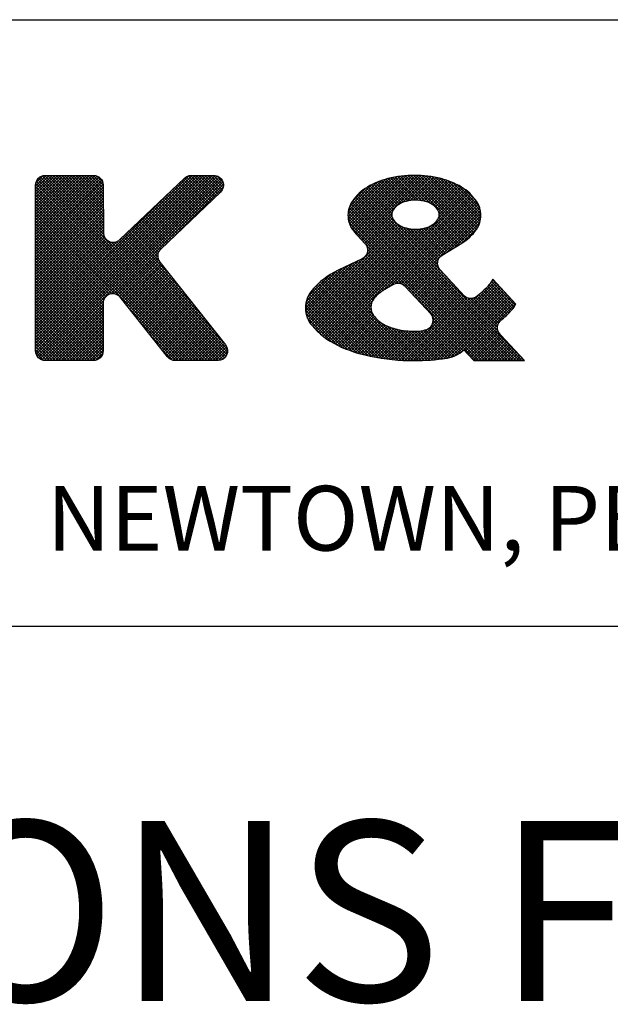
# Model space of a CAD drawing. Extents: x 2 to 134, y 1 to 87.
# Drawn here: x 124 to 126, y 9 to 13 of the extents above; entities that cross this region are included whole.
import ezdxf
from ezdxf.enums import TextEntityAlignment as Align

# ---------------------------------------------------------------- set-up
doc = ezdxf.new("R2010")
doc.units = 0
doc.header["$LTSCALE"] = 4
doc.header["$MEASUREMENT"] = 0
doc.layers.get('0').update_dxf_attribs({"linetype": 'CONTINUOUS'})
doc.layers.add('001-LOGOS', color=202, linetype='CONTINUOUS')
doc.layers.add('001-OBJECT-WHITE', color=7, linetype='CONTINUOUS')
doc.styles.add('TECHNIC', font='te______.pfb', dxfattribs={"height": 0.187})
doc.styles.add('TECHNICLIGHT', font='tel_____.pfb', dxfattribs={"height": 0.187})
doc.styles.add('TITLEBLK$0$ROMANS', font='romans', dxfattribs={"height": 0.01})

# ---------------------------------------------------------------- blocks, each defined once
blk = doc.blocks.new('TITLEBLK', base_point=(8, 0.5))
at = {"color": 7}
for p, q in [((3, 3.1875), (8, 3.1875)), ((3, 2.625), (8, 2.625))]:
    blk.add_line(p, q, dxfattribs=at)
at = {"color": 80, "style": 'TITLEBLK$0$ROMANS'}
blk.add_text('NEWTOWN, PENNSYLVANIA 18940  USA', height=0.06, dxfattribs=at).set_placement((5.4875, 2.725), align=Align.MIDDLE_LEFT)
blk = doc.blocks.new('*X15')
at = {"color": 0}
for p, q in [((5.74627, 5.13352), (5.77752, 5.16478)), ((5.74629, 5.13089), (5.78136, 5.16596)), ((5.74657, 5.12852), (5.78491, 5.16686)), ((5.74661, 5.13651), (5.77325, 5.16315)), ((5.74705, 5.12635), (5.78828, 5.16757)), ((5.7477, 5.12435), (5.7915, 5.16815)), ((5.74849, 5.12249), (5.79461, 5.16861)), ((5.74941, 5.12076), (5.79761, 5.16895)), ((5.75045, 5.11914), (5.80051, 5.1692)), ((5.75157, 5.11761), (5.80333, 5.16937)), ((5.75275, 5.11613), (5.80606, 5.16945)), ((5.75397, 5.11471), (5.80872, 5.16946)), ((5.75526, 5.11334), (5.81132, 5.16941)), ((5.75656, 5.11199), (5.81385, 5.16929)), ((5.75786, 5.11064), (5.81633, 5.16911)), ((5.75916, 5.10929), (5.81875, 5.16888)), ((5.79091, 5.14063), (5.76989, 5.16165)), ((5.79238, 5.14182), (5.77171, 5.16249)), ((5.794, 5.14285), (5.77356, 5.16328)), ((5.79574, 5.14375), (5.77546, 5.16403)), ((5.79761, 5.14453), (5.77741, 5.16474)), ((5.79962, 5.14518), (5.77941, 5.16539)), ((5.80176, 5.14569), (5.78146, 5.16599)), ((5.80403, 5.14607), (5.78357, 5.16654)), ((5.80644, 5.14632), (5.78571, 5.16704)), ((5.809, 5.1464), (5.78791, 5.1675)), ((5.81177, 5.14629), (5.79014, 5.16792)), ((5.8148, 5.14591), (5.79242, 5.16829)), ((5.8182, 5.14516), (5.79474, 5.16862)), ((5.79669, 5.14417), (5.82112, 5.1686)), ((5.82249, 5.14352), (5.79711, 5.1689)), ((5.85779, 5.11088), (5.79954, 5.16913)), ((5.80061, 5.14543), (5.82344, 5.16827)), ((5.85918, 5.11214), (5.80202, 5.1693)), ((5.80388, 5.14605), (5.82571, 5.16789)), ((5.86051, 5.11345), (5.80456, 5.16941)), ((5.80682, 5.14634), (5.82794, 5.16746)), ((5.86179, 5.11483), (5.80716, 5.16946)), ((5.80953, 5.1464), (5.83013, 5.167)), ((5.86302, 5.11625), (5.80983, 5.16945)), ((5.81204, 5.14626), (5.83228, 5.1665)), ((5.86419, 5.11773), (5.81257, 5.16936)), ((5.8144, 5.14597), (5.83438, 5.16594)), ((5.8653, 5.11927), (5.81539, 5.16919)), ((5.81663, 5.14555), (5.83642, 5.16534)), ((5.86633, 5.12089), (5.8183, 5.16893)), ((5.81874, 5.14501), (5.83842, 5.16468)), ((5.8207, 5.14432), (5.84036, 5.16397)), ((5.86724, 5.12263), (5.82131, 5.16857)), ((5.82254, 5.1435), (5.84226, 5.16322)), ((5.82425, 5.14256), (5.84411, 5.16242)), ((5.86802, 5.12451), (5.82442, 5.16811)), ((5.82583, 5.14148), (5.84592, 5.16158)), ((5.86866, 5.12652), (5.82766, 5.16752)), ((5.86912, 5.12871), (5.83104, 5.16679)), ((5.86939, 5.1311), (5.8346, 5.16588)), ((5.86939, 5.13375), (5.83848, 5.16466)), ((5.86901, 5.13678), (5.84279, 5.163)), ((5.72313, 5.02023), (5.85729, 5.15439)), ((5.72463, 5.01908), (5.8587, 5.15314)), ((5.74757, 5.14013), (5.76829, 5.16085)), ((5.75039, 5.14559), (5.76181, 5.15702)), ((5.90767, 5.00001), (5.75572, 5.15195)), ((5.88532, 5.02501), (5.75708, 5.15325)), ((5.8381, 5.07488), (5.7585, 5.15448)), ((5.8295, 5.08613), (5.75996, 5.15567)), ((5.78713, 5.13116), (5.76149, 5.15679)), ((5.78699, 5.13395), (5.76307, 5.15786)), ((5.78752, 5.13607), (5.76471, 5.15887)), ((5.78844, 5.1378), (5.7664, 5.15984)), ((5.7896, 5.13929), (5.76813, 5.16076)), ((5.82725, 5.14025), (5.84768, 5.16069)), ((5.82851, 5.13887), (5.84941, 5.15976)), ((5.82962, 5.13732), (5.85109, 5.15879)), ((5.83031, 5.13006), (5.85582, 5.15557)), ((5.83044, 5.13549), (5.85272, 5.15778)), ((5.83082, 5.13322), (5.8543, 5.1567)), ((5.86797, 5.14047), (5.84782, 5.16062)), ((5.86475, 5.14634), (5.8546, 5.15649)), ((5.72617, 5.01796), (5.86005, 5.15185)), ((5.72774, 5.01688), (5.86135, 5.15049)), ((5.72935, 5.01584), (5.8626, 5.14909)), ((5.89418, 4.99759), (5.7488, 5.14297)), ((5.89683, 4.99759), (5.74976, 5.14465)), ((5.89948, 4.99759), (5.75084, 5.14623)), ((5.90213, 4.99759), (5.75198, 5.14775)), ((5.90478, 4.99759), (5.75317, 5.1492)), ((5.90743, 4.99759), (5.75442, 5.15061)), ((5.77842, 5.06226), (5.86379, 5.14762)), ((5.78509, 5.06628), (5.86492, 5.14611)), ((5.79048, 5.06902), (5.86599, 5.14452)), ((5.79333, 5.06922), (5.86694, 5.14282)), ((5.88357, 4.99759), (5.74636, 5.1348)), ((5.88622, 4.99759), (5.74672, 5.13709)), ((5.88887, 4.99759), (5.74726, 5.1392)), ((5.89152, 4.99759), (5.74796, 5.14115)), ((5.76046, 5.10794), (5.78708, 5.13456)), ((5.79551, 5.06874), (5.86777, 5.141)), ((5.7973, 5.06788), (5.86845, 5.13903)), ((5.79879, 5.06672), (5.86898, 5.13691)), ((5.80008, 5.06536), (5.86932, 5.1346)), ((5.85634, 5.10967), (5.8304, 5.13561)), ((5.88092, 4.99759), (5.74624, 5.13227)), ((5.87827, 4.99759), (5.74644, 5.12942)), ((5.87561, 4.99759), (5.74713, 5.12607)), ((5.76176, 5.10658), (5.78701, 5.13183)), ((5.76295, 5.10513), (5.78757, 5.12974)), ((5.76385, 5.10337), (5.78851, 5.12804)), ((5.76428, 5.0985), (5.791, 5.12522)), ((5.76437, 5.10125), (5.78968, 5.12655)), ((5.80137, 5.06399), (5.86942, 5.13205)), ((5.84836, 5.1044), (5.82716, 5.1256)), ((5.85001, 5.10539), (5.82843, 5.12697)), ((5.85167, 5.10639), (5.82955, 5.1285)), ((5.85328, 5.10743), (5.8304, 5.13031)), ((5.85484, 5.10852), (5.83081, 5.13255)), ((5.83846, 5.09843), (5.8692, 5.12917)), ((5.84513, 5.10245), (5.86844, 5.12577)), ((5.70785, 5.03942), (5.79248, 5.12405)), ((5.70852, 5.03743), (5.79411, 5.12303)), ((5.70931, 5.03558), (5.79586, 5.12213)), ((5.71023, 5.03384), (5.79774, 5.12136)), ((5.71125, 5.03221), (5.79976, 5.12072)), ((5.71238, 5.03069), (5.80191, 5.12022)), ((5.7136, 5.02926), (5.80419, 5.11984)), ((5.71486, 5.02786), (5.8066, 5.11961)), ((5.71615, 5.0265), (5.80918, 5.11954)), ((5.71748, 5.02518), (5.81196, 5.11967)), ((5.71884, 5.02389), (5.81501, 5.12006)), ((5.72023, 5.02263), (5.81844, 5.12084)), ((5.72167, 5.02141), (5.82285, 5.1226)), ((5.87296, 4.99759), (5.74893, 5.12163)), ((5.82939, 5.08889), (5.79639, 5.12189)), ((5.82991, 5.09102), (5.80037, 5.12056)), ((5.83081, 5.09278), (5.80367, 5.11992)), ((5.832, 5.09424), (5.80663, 5.1196)), ((5.83347, 5.09542), (5.80935, 5.11954)), ((5.83512, 5.09642), (5.81188, 5.11966)), ((5.83678, 5.09742), (5.81425, 5.11994)), ((5.83843, 5.09842), (5.81649, 5.12035)), ((5.84008, 5.09941), (5.81861, 5.12089)), ((5.84174, 5.10041), (5.82058, 5.12157)), ((5.84339, 5.10141), (5.82242, 5.12238)), ((5.84505, 5.1024), (5.82414, 5.12331)), ((5.8467, 5.1034), (5.82573, 5.12438)), ((5.8518, 5.10647), (5.86648, 5.12115)), ((5.87031, 4.99759), (5.76324, 5.10467)), ((5.79339, 5.06921), (5.76425, 5.09835)), ((5.79748, 5.06777), (5.76441, 5.10084)), ((5.70698, 5.04385), (5.75135, 5.08822)), ((5.70733, 5.04155), (5.75646, 5.09068)), ((5.77886, 5.06252), (5.75257, 5.08881)), ((5.78052, 5.06352), (5.75437, 5.08967)), ((5.78217, 5.06452), (5.75616, 5.09053)), ((5.78382, 5.06552), (5.75795, 5.09139)), ((5.78548, 5.06651), (5.75973, 5.09226)), ((5.78713, 5.06751), (5.7613, 5.09334)), ((5.78884, 5.06846), (5.76259, 5.09471)), ((5.79085, 5.0691), (5.76359, 5.09636)), ((5.80266, 5.06263), (5.82948, 5.08945)), ((5.70684, 5.04637), (5.74625, 5.08577)), ((5.70699, 5.04916), (5.74114, 5.08332)), ((5.70754, 5.05237), (5.73603, 5.08086)), ((5.76773, 5.04449), (5.73296, 5.07926)), ((5.76747, 5.0474), (5.73469, 5.08018)), ((5.76776, 5.04976), (5.73646, 5.08107)), ((5.76838, 5.05179), (5.73825, 5.08193)), ((5.76925, 5.05357), (5.74004, 5.08279)), ((5.77034, 5.05514), (5.74183, 5.08365)), ((5.77155, 5.05658), (5.74362, 5.08451)), ((5.77284, 5.05794), (5.74541, 5.08537)), ((5.77421, 5.05922), (5.7472, 5.08623)), ((5.77568, 5.06041), (5.74899, 5.08709)), ((5.77723, 5.06151), (5.75078, 5.08795)), ((5.80394, 5.06126), (5.8294, 5.08673)), ((5.80523, 5.0599), (5.82994, 5.08461)), ((5.80651, 5.05853), (5.83084, 5.08286)), ((5.8078, 5.05717), (5.83204, 5.0814)), ((5.80909, 5.0558), (5.83331, 5.08003)), ((5.70883, 5.05631), (5.73013, 5.07761)), ((5.71377, 5.0639), (5.71989, 5.07002)), ((5.79288, 4.99813), (5.72047, 5.07053)), ((5.79571, 4.99794), (5.72191, 5.07175)), ((5.79851, 4.9978), (5.72338, 5.07293)), ((5.80126, 4.99769), (5.72489, 5.07407)), ((5.80398, 4.99763), (5.72643, 5.07518)), ((5.80667, 4.99759), (5.72801, 5.07626)), ((5.80932, 4.9976), (5.72962, 5.07729)), ((5.76968, 5.03989), (5.73127, 5.07829)), ((5.80922, 4.9976), (5.88244, 5.07082)), ((5.81037, 5.05444), (5.83459, 5.07866)), ((5.81166, 5.05307), (5.83587, 5.07728)), ((5.81294, 5.05171), (5.83715, 5.07591)), ((5.81423, 5.05034), (5.83842, 5.07453)), ((5.81552, 5.04897), (5.8397, 5.07316)), ((5.8168, 5.04761), (5.84098, 5.07178)), ((5.81809, 5.04624), (5.84225, 5.07041)), ((5.87771, 5.06874), (5.88117, 5.0722)), ((5.90117, 5.04893), (5.8792, 5.0709)), ((5.88918, 5.06358), (5.88016, 5.07259)), ((5.77169, 5.00075), (5.71143, 5.06101)), ((5.77488, 5.00022), (5.71258, 5.06252)), ((5.77801, 4.99974), (5.71381, 5.06394)), ((5.78108, 4.99932), (5.71507, 5.06533)), ((5.7841, 4.99895), (5.71637, 5.06668)), ((5.78707, 4.99863), (5.7177, 5.068)), ((5.79, 4.99836), (5.71907, 5.06928)), ((5.86766, 4.99759), (5.80321, 5.06204)), ((5.8119, 4.99763), (5.88372, 5.06945)), ((5.81463, 4.9977), (5.885, 5.06807)), ((5.81739, 4.99781), (5.88628, 5.0667)), ((5.81938, 5.04488), (5.84353, 5.06903)), ((5.82018, 4.99796), (5.88755, 5.06533)), ((5.82066, 5.04351), (5.84481, 5.06766)), ((5.82195, 5.04215), (5.84609, 5.06629)), ((5.82302, 4.99815), (5.88883, 5.06395)), ((5.82323, 5.04077), (5.84736, 5.06491)), ((5.82428, 5.03917), (5.84864, 5.06354)), ((5.825, 5.03725), (5.84992, 5.06216)), ((5.82527, 5.03486), (5.85119, 5.06079)), ((5.82591, 4.99838), (5.89011, 5.06258)), ((5.82884, 4.99865), (5.89138, 5.0612)), ((5.89266, 5.03888), (5.87044, 5.0611)), ((5.89401, 5.04018), (5.87181, 5.06238)), ((5.89533, 5.04151), (5.87315, 5.06369)), ((5.89662, 5.04288), (5.87446, 5.06504)), ((5.89787, 5.04428), (5.87573, 5.06641)), ((5.89907, 5.04573), (5.87697, 5.06783)), ((5.90017, 5.04728), (5.87814, 5.06931)), ((5.75433, 5.00485), (5.70741, 5.05178)), ((5.75808, 5.00376), (5.70795, 5.05388)), ((5.76166, 5.00282), (5.70864, 5.05585)), ((5.76511, 5.00203), (5.70946, 5.05768)), ((5.76844, 5.00136), (5.71039, 5.0594)), ((5.73099, 5.01483), (5.76871, 5.05254)), ((5.79378, 4.99807), (5.85375, 5.05804)), ((5.79627, 4.99791), (5.85514, 5.05678)), ((5.7988, 4.99779), (5.85687, 5.05586)), ((5.80136, 4.99769), (5.85896, 5.0553)), ((5.80394, 4.99763), (5.86164, 5.05532)), ((5.80656, 4.99759), (5.86779, 5.05882)), ((5.82453, 5.03147), (5.85247, 5.05941)), ((5.83181, 4.99898), (5.89266, 5.05983)), ((5.83484, 4.99935), (5.89394, 5.05845)), ((5.83792, 4.99978), (5.89522, 5.05708)), ((5.8414, 5.00062), (5.89649, 5.0557)), ((5.84571, 5.00227), (5.89777, 5.05433)), ((5.85375, 5.00766), (5.89905, 5.05296)), ((5.85502, 5.00627), (5.90032, 5.05158)), ((5.88479, 5.02819), (5.85728, 5.0557)), ((5.88512, 5.03051), (5.86042, 5.05521)), ((5.88589, 5.03239), (5.86272, 5.05557)), ((5.88698, 5.03395), (5.86459, 5.05635)), ((5.88835, 5.03524), (5.86611, 5.05748)), ((5.88985, 5.03639), (5.86758, 5.05865)), ((5.89127, 5.03762), (5.86903, 5.05986)), ((5.74622, 5.00766), (5.70685, 5.04703)), ((5.74175, 5.00948), (5.70694, 5.04429)), ((5.75039, 5.00614), (5.70703, 5.04951)), ((5.73267, 5.01386), (5.76758, 5.04877)), ((5.7344, 5.01293), (5.76751, 5.04604)), ((5.73616, 5.01204), (5.7679, 5.04378)), ((5.85628, 5.00489), (5.9016, 5.05021)), ((5.7369, 5.01168), (5.70741, 5.04117)), ((5.73125, 5.01468), (5.70853, 5.03739)), ((5.73795, 5.01118), (5.76859, 5.04183)), ((5.73977, 5.01035), (5.76953, 5.04011)), ((5.74161, 5.00954), (5.77066, 5.03859)), ((5.74348, 5.00875), (5.77189, 5.03717)), ((5.74537, 5.00799), (5.7732, 5.03583)), ((5.74729, 5.00726), (5.7746, 5.03458)), ((5.74923, 5.00655), (5.77609, 5.03341)), ((5.81193, 4.99763), (5.77633, 5.03324)), ((5.86501, 4.99759), (5.82487, 5.03773)), ((5.85294, 5.00701), (5.82527, 5.03468)), ((5.72272, 5.02055), (5.71171, 5.03156)), ((5.7512, 5.00587), (5.77766, 5.03233)), ((5.75319, 5.00521), (5.77933, 5.03135)), ((5.75522, 5.00458), (5.78107, 5.03044)), ((5.75727, 5.00398), (5.78288, 5.02959)), ((5.75935, 5.00341), (5.78474, 5.02881)), ((5.76146, 5.00287), (5.78668, 5.02809)), ((5.7636, 5.00236), (5.78869, 5.02745)), ((5.76578, 5.00189), (5.79078, 5.02689)), ((5.76799, 5.00144), (5.79294, 5.0264)), ((5.77021, 5.00102), (5.79517, 5.02597)), ((5.77246, 5.00062), (5.79745, 5.02561)), ((5.77474, 5.00024), (5.79981, 5.02531)), ((5.77703, 4.99988), (5.80223, 5.02508)), ((5.77935, 4.99955), (5.80473, 5.02493)), ((5.78169, 4.99924), (5.80732, 5.02487)), ((5.81452, 4.9977), (5.78242, 5.0298)), ((5.78406, 4.99895), (5.81, 5.0249)), ((5.78645, 4.99869), (5.81281, 5.02505)), ((5.81707, 4.9978), (5.78682, 5.02804)), ((5.78886, 4.99846), (5.81604, 5.02563)), ((5.8196, 4.99792), (5.79059, 5.02693)), ((5.79131, 4.99825), (5.81986, 5.0268)), ((5.82209, 4.99808), (5.79398, 5.02619)), ((5.82456, 4.99826), (5.79718, 5.02565)), ((5.827, 4.99848), (5.80021, 5.02527)), ((5.82941, 4.99871), (5.80311, 5.02502)), ((5.8318, 4.99898), (5.80588, 5.02489)), ((5.83417, 4.99926), (5.80856, 5.02487)), ((5.83651, 4.99958), (5.81114, 5.02494)), ((5.83878, 4.99995), (5.81358, 5.02516)), ((5.84091, 5.00047), (5.81581, 5.02558)), ((5.84292, 5.00111), (5.81791, 5.02613)), ((5.84482, 5.00187), (5.81988, 5.02681)), ((5.84662, 5.00272), (5.82156, 5.02778)), ((5.84833, 5.00366), (5.82296, 5.02903)), ((5.84995, 5.00469), (5.82407, 5.03057)), ((5.85148, 5.00581), (5.82488, 5.03242)), ((5.85755, 5.0035), (5.88541, 5.03137)), ((5.85883, 5.00213), (5.88479, 5.02809)), ((5.8601, 5.00075), (5.88509, 5.02574)), ((5.86138, 4.99938), (5.88584, 5.02384)), ((5.86266, 4.998), (5.88691, 5.02226)), ((5.8649, 4.99759), (5.88823, 5.02093)), ((5.86755, 4.99759), (5.88951, 5.01955)), ((5.8702, 4.99759), (5.89079, 5.01818)), ((5.87285, 4.99759), (5.89206, 5.0168)), ((5.8755, 4.99759), (5.89334, 5.01543)), ((5.87815, 4.99759), (5.89462, 5.01405)), ((5.88081, 4.99759), (5.89589, 5.01268)), ((5.88346, 4.99759), (5.89717, 5.01131)), ((5.88611, 4.99759), (5.89845, 5.00993)), ((5.88876, 4.99759), (5.89973, 5.00856)), ((5.89141, 4.99759), (5.901, 5.00718)), ((5.89406, 4.99759), (5.90228, 5.00581)), ((5.89672, 4.99759), (5.90356, 5.00443)), ((5.89937, 4.99759), (5.90483, 5.00306)), ((5.90202, 4.99759), (5.90611, 5.00168)), ((5.90467, 4.99759), (5.90739, 5.00031)), ((5.90732, 4.99759), (5.90867, 4.99893))]:
    blk.add_line(p, q, dxfattribs=at)
blk = doc.blocks.new('*X14')
at = {"color": 0}
for p, q in [((5.45679, 5.15959), (5.46667, 5.16947)), ((5.45679, 5.15694), (5.46932, 5.16947)), ((5.45679, 5.15429), (5.47197, 5.16947)), ((5.45679, 5.15163), (5.47462, 5.16947)), ((5.45679, 5.14898), (5.47727, 5.16947)), ((5.45679, 5.14633), (5.47992, 5.16947)), ((5.45679, 5.14368), (5.48258, 5.16947)), ((5.45679, 5.14103), (5.48523, 5.16947)), ((5.45679, 5.13838), (5.48788, 5.16947)), ((5.45679, 5.13572), (5.49053, 5.16947)), ((5.45679, 5.13307), (5.49318, 5.16947)), ((5.45679, 5.13042), (5.49583, 5.16947)), ((5.45679, 5.12777), (5.49849, 5.16947)), ((5.45679, 5.12512), (5.50114, 5.16947)), ((5.45679, 5.12247), (5.50379, 5.16947)), ((5.45679, 5.11981), (5.50644, 5.16947)), ((5.45679, 5.11716), (5.50909, 5.16947)), ((5.45679, 5.02436), (5.6019, 5.16947)), ((5.45679, 5.0217), (5.60455, 5.16947)), ((5.45679, 5.01905), (5.6072, 5.16947)), ((5.45679, 5.0164), (5.60986, 5.16947)), ((5.45679, 5.01375), (5.61251, 5.16947)), ((5.45679, 5.0111), (5.61516, 5.16947)), ((5.45679, 5.00845), (5.61781, 5.16947)), ((5.45679, 5.11451), (5.51165, 5.16937)), ((5.45679, 5.02701), (5.59902, 5.16924)), ((5.45679, 5.11186), (5.51374, 5.16881)), ((5.45679, 5.10921), (5.51546, 5.16788)), ((5.45679, 5.10656), (5.51689, 5.16666)), ((5.45679, 5.1039), (5.51804, 5.16515)), ((5.45679, 5.10125), (5.51888, 5.16335)), ((5.45679, 5.0986), (5.51933, 5.16114)), ((5.45682, 5.00583), (5.62046, 5.16947)), ((5.62106, 4.99759), (5.45688, 5.16176)), ((5.45702, 5.16247), (5.46379, 5.16924)), ((5.45729, 5.00364), (5.62303, 5.16938)), ((5.62371, 4.99759), (5.45745, 5.16385)), ((5.45814, 5.00184), (5.62513, 5.16883)), ((5.62634, 4.99761), (5.45838, 5.16557)), ((5.4593, 5.00035), (5.62687, 5.16792)), ((5.62854, 4.99806), (5.4596, 5.167)), ((5.46074, 4.99914), (5.62831, 5.16671)), ((5.63035, 4.9989), (5.4611, 5.16815)), ((5.46248, 4.99822), (5.62947, 5.16521)), ((5.63186, 5.00005), (5.46291, 5.16899)), ((5.51984, 5.11472), (5.46512, 5.16944)), ((5.51968, 5.11752), (5.46774, 5.16947)), ((5.51966, 5.1202), (5.47039, 5.16947)), ((5.51964, 5.12287), (5.47305, 5.16947)), ((5.51962, 5.12554), (5.4757, 5.16947)), ((5.5196, 5.12821), (5.47835, 5.16947)), ((5.51958, 5.13088), (5.481, 5.16947)), ((5.51956, 5.13356), (5.48365, 5.16947)), ((5.51954, 5.13623), (5.4863, 5.16947)), ((5.51952, 5.1389), (5.48896, 5.16947)), ((5.5195, 5.14157), (5.49161, 5.16947)), ((5.51948, 5.14424), (5.49426, 5.16947)), ((5.51946, 5.14692), (5.49691, 5.16947)), ((5.51944, 5.14959), (5.49956, 5.16947)), ((5.51942, 5.15226), (5.50221, 5.16947)), ((5.5194, 5.15493), (5.50487, 5.16947)), ((5.51938, 5.1576), (5.50752, 5.16947)), ((5.51936, 5.16028), (5.51017, 5.16947)), ((5.51886, 5.16343), (5.51332, 5.16896)), ((5.52628, 5.05937), (5.63032, 5.16342)), ((5.52912, 5.05956), (5.63079, 5.16123)), ((5.6123, 5.13893), (5.58941, 5.16182)), ((5.61365, 5.14023), (5.59076, 5.16312)), ((5.61501, 5.14152), (5.59212, 5.16441)), ((5.61637, 5.14282), (5.59348, 5.16571)), ((5.61772, 5.14411), (5.59483, 5.167)), ((5.61908, 5.14541), (5.59634, 5.16815)), ((5.62044, 5.1467), (5.59815, 5.16899)), ((5.62179, 5.148), (5.60035, 5.16944)), ((5.62315, 5.14929), (5.60298, 5.16947)), ((5.62451, 5.15059), (5.60563, 5.16947)), ((5.62586, 5.15188), (5.60828, 5.16947)), ((5.62722, 5.15318), (5.61093, 5.16947)), ((5.62856, 5.15449), (5.61358, 5.16947)), ((5.62966, 5.15604), (5.61624, 5.16947)), ((5.63045, 5.1579), (5.61889, 5.16947)), ((5.63082, 5.16019), (5.62154, 5.16947)), ((5.63037, 5.16329), (5.62464, 5.16901)), ((5.6184, 4.99759), (5.45679, 5.15921)), ((5.45679, 5.09595), (5.51937, 5.15853)), ((5.61575, 4.99759), (5.45679, 5.15655)), ((5.45679, 5.0933), (5.51939, 5.1559)), ((5.6131, 4.99759), (5.45679, 5.1539)), ((5.45679, 5.09065), (5.51941, 5.15327)), ((5.45679, 5.02966), (5.57953, 5.1524)), ((5.6028, 5.12987), (5.57991, 5.15276)), ((5.60415, 5.13117), (5.58127, 5.15405)), ((5.60551, 5.13246), (5.58262, 5.15535)), ((5.60687, 5.13375), (5.58398, 5.15664)), ((5.60822, 5.13505), (5.58534, 5.15794)), ((5.60958, 5.13634), (5.58669, 5.15923)), ((5.58711, 5.1149), (5.63057, 5.15836)), ((5.61094, 5.13764), (5.58805, 5.16053)), ((5.61045, 4.99759), (5.45679, 5.15125)), ((5.45679, 5.08799), (5.51943, 5.15064)), ((5.6078, 4.99759), (5.45679, 5.1486)), ((5.45679, 5.08534), (5.51945, 5.14801)), ((5.60515, 4.99759), (5.45679, 5.14595)), ((5.45679, 5.08269), (5.51947, 5.14537)), ((5.60249, 4.99759), (5.45679, 5.1433)), ((5.5933, 5.12081), (5.57041, 5.1437)), ((5.59466, 5.1221), (5.57177, 5.14499)), ((5.59601, 5.1234), (5.57312, 5.14629)), ((5.59737, 5.12469), (5.57448, 5.14758)), ((5.59873, 5.12599), (5.57584, 5.14888)), ((5.60008, 5.12728), (5.57719, 5.15017)), ((5.60144, 5.12858), (5.57855, 5.15146)), ((5.45679, 5.08004), (5.51949, 5.14274)), ((5.59984, 4.99759), (5.45679, 5.14064)), ((5.45679, 5.07739), (5.51951, 5.14011)), ((5.59719, 4.99759), (5.45679, 5.13799)), ((5.45679, 5.07474), (5.51953, 5.13748)), ((5.59454, 4.99759), (5.45679, 5.13534)), ((5.45679, 5.07209), (5.51955, 5.13485)), ((5.5838, 5.11174), (5.56091, 5.13463)), ((5.58516, 5.11304), (5.56227, 5.13593)), ((5.58652, 5.11433), (5.56363, 5.13722)), ((5.58787, 5.11563), (5.56498, 5.13852)), ((5.58923, 5.11692), (5.56634, 5.13981)), ((5.59059, 5.11822), (5.5677, 5.14111)), ((5.59194, 5.11951), (5.56905, 5.1424)), ((5.53005, 5.05943), (5.45679, 5.13269)), ((5.45679, 5.06943), (5.51957, 5.13222)), ((5.52728, 5.05955), (5.45679, 5.13004)), ((5.45679, 5.06678), (5.51959, 5.12958)), ((5.52514, 5.05903), (5.45679, 5.12739)), ((5.45679, 5.06413), (5.51961, 5.12695)), ((5.52338, 5.05814), (5.45679, 5.12473)), ((5.5743, 5.10268), (5.55141, 5.12557)), ((5.57566, 5.10397), (5.55277, 5.12686)), ((5.57702, 5.10527), (5.55413, 5.12816)), ((5.57837, 5.10656), (5.55548, 5.12945)), ((5.57973, 5.10786), (5.55684, 5.13075)), ((5.58109, 5.10915), (5.5582, 5.13204)), ((5.58244, 5.11045), (5.55956, 5.13334)), ((5.45679, 5.06148), (5.51963, 5.12432)), ((5.52192, 5.05696), (5.45679, 5.12208)), ((5.45679, 5.05883), (5.51965, 5.12169)), ((5.52073, 5.05549), (5.45679, 5.11943)), ((5.45679, 5.05618), (5.51967, 5.11906)), ((5.51985, 5.05372), (5.45679, 5.11678)), ((5.45679, 5.05352), (5.51969, 5.11643)), ((5.58108, 5.07734), (5.54192, 5.11651)), ((5.57127, 5.08981), (5.54327, 5.1178)), ((5.56992, 5.09381), (5.54463, 5.11909)), ((5.57005, 5.09633), (5.54599, 5.12039)), ((5.57069, 5.09834), (5.54734, 5.12168)), ((5.57168, 5.1), (5.5487, 5.12298)), ((5.57295, 5.10138), (5.55006, 5.12427)), ((5.51934, 5.05157), (5.45679, 5.11413)), ((5.45679, 5.05087), (5.51998, 5.11407)), ((5.45679, 5.04822), (5.52072, 5.11215)), ((5.51929, 5.04898), (5.45679, 5.11148)), ((5.45679, 5.04557), (5.52178, 5.11056)), ((5.45679, 5.04292), (5.52313, 5.10926)), ((5.51929, 5.04632), (5.45679, 5.10882)), ((5.45679, 5.03231), (5.5328, 5.10832)), ((5.45679, 5.04027), (5.52476, 5.10823)), ((5.45679, 5.03761), (5.52672, 5.10755)), ((5.45679, 5.03496), (5.52917, 5.10734)), ((5.63308, 5.00148), (5.52708, 5.10747)), ((5.63401, 5.0032), (5.52981, 5.1074)), ((5.63458, 5.00528), (5.53193, 5.10793)), ((5.63457, 5.00794), (5.53368, 5.10883)), ((5.63175, 5.01342), (5.53513, 5.11003)), ((5.62161, 5.0262), (5.53649, 5.11133)), ((5.61148, 5.03899), (5.53785, 5.11262)), ((5.60135, 5.05177), (5.5392, 5.11392)), ((5.59121, 5.06456), (5.54056, 5.11521)), ((5.51929, 5.04367), (5.45679, 5.10617)), ((5.51929, 5.04102), (5.45679, 5.10352)), ((5.51929, 5.03837), (5.45679, 5.10087)), ((5.51929, 5.03572), (5.45679, 5.09822)), ((5.53129, 5.05909), (5.57082, 5.09861)), ((5.51929, 5.03307), (5.45679, 5.09557)), ((5.51929, 5.03041), (5.45679, 5.09291)), ((5.51929, 5.02776), (5.45679, 5.09026)), ((5.53308, 5.05822), (5.56989, 5.09503)), ((5.53457, 5.05705), (5.57011, 5.0926)), ((5.53579, 5.05563), (5.5708, 5.09064)), ((5.53696, 5.05415), (5.57183, 5.08901)), ((5.51929, 5.02511), (5.45679, 5.08761)), ((5.51929, 5.02246), (5.45679, 5.08496)), ((5.51929, 5.01981), (5.45679, 5.08231)), ((5.51929, 5.01716), (5.45679, 5.07966)), ((5.53814, 5.05267), (5.573, 5.08753)), ((5.53931, 5.05119), (5.57417, 5.08605)), ((5.54048, 5.04971), (5.57535, 5.08458)), ((5.54165, 5.04823), (5.57652, 5.0831)), ((5.54283, 5.04675), (5.57769, 5.08162)), ((5.544, 5.04527), (5.57886, 5.08014)), ((5.51929, 5.0145), (5.45679, 5.077)), ((5.51929, 5.01185), (5.45679, 5.07435)), ((5.51929, 5.0092), (5.45679, 5.0717)), ((5.54517, 5.04379), (5.58004, 5.07866)), ((5.54634, 5.04231), (5.58121, 5.07718)), ((5.54752, 5.04083), (5.58238, 5.0757)), ((5.54869, 5.03936), (5.58355, 5.07422)), ((5.54986, 5.03788), (5.58473, 5.07274)), ((5.55103, 5.0364), (5.5859, 5.07126)), ((5.55221, 5.03492), (5.58707, 5.06978)), ((5.51929, 5.00655), (5.45679, 5.06905)), ((5.51897, 5.00422), (5.45679, 5.0664)), ((5.51821, 5.00232), (5.45679, 5.06375)), ((5.51714, 5.00075), (5.45679, 5.06109)), ((5.55338, 5.03344), (5.58824, 5.0683)), ((5.55455, 5.03196), (5.58942, 5.06682)), ((5.55572, 5.03048), (5.59059, 5.06535)), ((5.55689, 5.029), (5.59176, 5.06387)), ((5.55807, 5.02752), (5.59293, 5.06239)), ((5.55924, 5.02604), (5.59411, 5.06091)), ((5.51578, 4.99946), (5.45679, 5.05844)), ((5.51413, 4.99845), (5.45679, 5.05579)), ((5.51215, 4.99778), (5.45679, 5.05314)), ((5.46458, 4.99767), (5.51952, 5.05261)), ((5.56041, 5.02456), (5.59528, 5.05943)), ((5.56158, 5.02308), (5.59645, 5.05795)), ((5.56276, 5.0216), (5.59762, 5.05647)), ((5.56393, 5.02013), (5.5988, 5.05499)), ((5.5651, 5.01865), (5.59997, 5.05351)), ((5.56627, 5.01717), (5.60114, 5.05203)), ((5.50969, 4.99759), (5.45679, 5.05049)), ((5.50704, 4.99759), (5.45679, 5.04784)), ((5.50438, 4.99759), (5.45679, 5.04518)), ((5.50173, 4.99759), (5.45679, 5.04253)), ((5.46715, 4.99759), (5.51929, 5.04973)), ((5.4698, 4.99759), (5.51929, 5.04708)), ((5.47245, 4.99759), (5.51929, 5.04443)), ((5.59189, 4.99759), (5.5432, 5.04628)), ((5.56745, 5.01569), (5.60231, 5.05055)), ((5.56862, 5.01421), (5.60348, 5.04907)), ((5.56979, 5.01273), (5.60466, 5.04759)), ((5.57096, 5.01125), (5.60583, 5.04612)), ((5.57214, 5.00977), (5.607, 5.04464)), ((5.57331, 5.00829), (5.60817, 5.04316)), ((5.49908, 4.99759), (5.45679, 5.03988)), ((5.49643, 4.99759), (5.45679, 5.03723)), ((5.49378, 4.99759), (5.45679, 5.03458)), ((5.4751, 4.99759), (5.51929, 5.04178)), ((5.47775, 4.99759), (5.51929, 5.03913)), ((5.48041, 4.99759), (5.51929, 5.03647)), ((5.48306, 4.99759), (5.51929, 5.03382)), ((5.58924, 4.99759), (5.55333, 5.03349)), ((5.57448, 5.00681), (5.60935, 5.04168)), ((5.57565, 5.00533), (5.61052, 5.0402)), ((5.57683, 5.00385), (5.61169, 5.03872)), ((5.578, 5.00237), (5.61286, 5.03724)), ((5.57917, 5.0009), (5.61404, 5.03576)), ((5.5805, 4.99958), (5.61521, 5.03428)), ((5.49113, 4.99759), (5.45679, 5.03193)), ((5.48847, 4.99759), (5.45679, 5.02927)), ((5.48582, 4.99759), (5.45679, 5.02662)), ((5.48571, 4.99759), (5.51929, 5.03117)), ((5.48836, 4.99759), (5.51929, 5.02852)), ((5.49101, 4.99759), (5.51929, 5.02587)), ((5.58212, 4.99854), (5.61638, 5.0328)), ((5.58406, 4.99783), (5.61755, 5.03132)), ((5.58647, 4.99759), (5.61873, 5.02984)), ((5.58912, 4.99759), (5.6199, 5.02836)), ((5.59178, 4.99759), (5.62107, 5.02689)), ((5.59443, 4.99759), (5.62224, 5.02541)), ((5.48317, 4.99759), (5.45679, 5.02397)), ((5.48052, 4.99759), (5.45679, 5.02132)), ((5.47787, 4.99759), (5.45679, 5.01867)), ((5.47522, 4.99759), (5.45679, 5.01602)), ((5.49366, 4.99759), (5.51929, 5.02322)), ((5.49632, 4.99759), (5.51929, 5.02056)), ((5.49897, 4.99759), (5.51929, 5.01791)), ((5.50162, 4.99759), (5.51929, 5.01526)), ((5.58658, 4.99759), (5.56347, 5.02071)), ((5.59708, 4.99759), (5.62342, 5.02393)), ((5.59973, 4.99759), (5.62459, 5.02245)), ((5.60238, 4.99759), (5.62576, 5.02097)), ((5.60503, 4.99759), (5.62693, 5.01949)), ((5.60769, 4.99759), (5.62811, 5.01801)), ((5.61034, 4.99759), (5.62928, 5.01653)), ((5.61299, 4.99759), (5.63045, 5.01505)), ((5.47256, 4.99759), (5.45679, 5.01336)), ((5.46991, 4.99759), (5.45679, 5.01071)), ((5.46726, 4.99759), (5.45679, 5.00806)), ((5.50427, 4.99759), (5.51929, 5.01261)), ((5.50692, 4.99759), (5.51929, 5.00996)), ((5.50957, 4.99759), (5.51929, 5.00731)), ((5.58355, 4.99797), (5.5736, 5.00792)), ((5.61564, 4.99759), (5.63162, 5.01357)), ((5.61829, 4.99759), (5.63279, 5.01209)), ((5.62094, 4.99759), (5.6338, 5.01045)), ((5.6236, 4.99759), (5.63447, 5.00847)), ((5.62627, 4.99761), (5.63465, 5.006)), ((5.46452, 4.99768), (5.45688, 5.00532)), ((5.5125, 4.99787), (5.51901, 5.00438)), ((5.63002, 4.99871), (5.63355, 5.00225))]:
    blk.add_line(p, q, dxfattribs=at)
blk = doc.blocks.new('HBSBLK', base_point=(-1.3863, 0.08711))
at = {"color": 90}
for points in [[(0.63824, 0.05855, 0.710664), (0.62219, 0.05296), (0.62219, 0.00894, -0.414214), (0.61319, -0.00006), (0.56869, -0.00006, -0.414214), (0.55969, 0.00894), (0.55969, 0.16282, -0.414214), (0.56869, 0.17182), (0.61326, 0.17182, -0.411989), (0.62226, 0.16289), (0.62259, 0.11861, 0.657026), (0.63781, 0.11217), (0.69771, 0.16933, -0.192838), (0.70392, 0.17182), (0.71594, 0.17182), (0.72472, 0.17182, -0.676673), (0.73094, 0.15631), (0.67557, 0.10347, 0.387576), (0.67473, 0.09137), (0.73563, 0.01453, -0.627298), (0.72857, -0.00006), (0.68904, -0.00006, -0.229031), (0.68199, 0.00335)], [(0.88983, 0.13532, 0.149833), (0.89129, 0.13057, 0.107057), (0.89626, 0.12582, 0.075384), (0.903, 0.12298, 0.062159), (0.91178, 0.12189, 0.062159), (0.92056, 0.12298, 0.075384), (0.9273, 0.12582, 0.107057), (0.93227, 0.13057, 0.149833), (0.93373, 0.13532, 0.149833), (0.93227, 0.14007, 0.107057), (0.9273, 0.14482, 0.075384), (0.92056, 0.14766, 0.062159), (0.91178, 0.14876, 0.062159), (0.903, 0.14766, 0.075384), (0.89626, 0.14482, 0.107057), (0.89129, 0.14007, 0.149833)]]:
    blk.add_lwpolyline(points, format="xyb", close=True, dxfattribs=at)
for points in [[(0.99037, 0.03683, 0.051479), (1.00117, 0.0471, 0.062951), (1.00465, 0.0524), (0.98328, 0.07539, -0.062951), (0.9798, 0.0701, -0.057949), (0.96751, 0.05871, -0.313442), (0.95728, 0.05971), (0.93464, 0.08408, -0.476056), (0.93659, 0.09791), (0.95459, 0.10876, 0.104964), (0.96827, 0.12172, 0.151916), (0.97233, 0.13477, 0.151916), (0.96827, 0.14782, 0.10696), (0.95429, 0.16097, 0.074474), (0.93541, 0.16879, 0.061121), (0.91073, 0.17182, 0.061121), (0.88606, 0.16879, 0.074474), (0.86718, 0.16097, 0.10696), (0.8532, 0.14782, 0.151916), (0.84914, 0.13477, 0.151916), (0.8532, 0.12172, 0.040692), (0.85786, 0.11601), (0.86493, 0.10865, -0.505288), (0.86224, 0.09441), (0.84011, 0.08378, 0.001715), (0.83932, 0.0834, 0.103415), (0.81582, 0.06528, 0.178808), (0.80974, 0.04883, 0.178808), (0.81582, 0.03239, 0.103415), (0.83932, 0.01426, 0.063322), (0.86983, 0.004, 0.049515), (0.91073, -0.00006, 0.03606), (0.94062, 0.0021, 0.01739)], [(0.91528, 0.02736, 0.057072), (0.92215, 0.02892, 0.538965), (0.9258, 0.04351), (0.92633, 0.04292), (0.90202, 0.06873, 0.354963), (0.89079, 0.07032), (0.88119, 0.06453, 0.096021), (0.87294, 0.05709, 0.162823), (0.87037, 0.04942, 0.162823), (0.87294, 0.04174, 0.106006), (0.88219, 0.03372, 0.069811), (0.89448, 0.02905, 0.056042), (0.91073, 0.02722, 0.016008), (0.91542, 0.02737, 0.050701)], [(0.93876, 0.00184, 0.16263), (0.9566, 0.01006), (0.96027, 0.00605), (0.96594, -0.00006), (1.01282, -0.00006), (0.99955, 0.01422), (0.99091, 0.02352, -0.508434), (0.99188, 0.03803)]]:
    blk.add_lwpolyline(points, format="xyb", dxfattribs=at)
for name in ['*X14', '*X15']:
    blk.add_blockref(name, (-4.8971, -4.99765), dxfattribs=at)
blk = doc.blocks.new('ATTD')
at = {"color": 120, "style": 'TECHNIC'}
blk.add_attdef('DWGSIZE', text='', height=0.2, dxfattribs=at).set_placement((33.1265, 3.5), align=Align.TOP_CENTER)
at = {"color": 4, "flags": 1}
blk.add_attdef('DWGPARTS', (28.25, 3.333), '', height=0.083, dxfattribs=at)
at = {"color": 4, "style": 'TECHNICLIGHT'}
for tag, height, p in [('DWGDESC1', 0.167, (30.9375, 2.439)), ('DWGDESC2', 0.167, (30.9375, 2.147)), ('DWGDESC3', 0.167, (30.9375, 1.856)), ('DWGNUM', 0.208, (31.8125, 1.213)), ('DWGREV', 0.208, (33.1565, 1.203)), ('DWGNUM', 0.208, (22.5, 0.60593))]:
    blk.add_attdef(tag, text='', height=height, dxfattribs=at).set_placement(p, align=Align.TOP_CENTER)
at = {"color": 121, "style": 'TECHNICLIGHT'}
blk.add_attdef('DWGSCALE', text='', height=0.093, dxfattribs=at).set_placement((30.21875, 1.32), align=Align.TOP_CENTER)
for tag, p in [('DWGSHEET', (31.95004, 0.648)), ('DWGSHEETS', (32.51208, 0.648))]:
    blk.add_attdef(tag, text='', height=0.083, dxfattribs=at).set_placement(p, align=Align.MIDDLE)

msp = doc.modelspace()

# ---------------------------------------------------------------- block references
at = {"layer": '001-LOGOS', "xscale": 4, "yscale": 4, "zscale": 4}
msp.add_blockref('HBSBLK', (116.1101626, 11.8185179), dxfattribs=at)
at = {"layer": '001-OBJECT-WHITE', "xscale": 4, "yscale": 4, "zscale": 4}
msp.add_blockref('TITLEBLK', (133.985, 1.985), dxfattribs=at)
at = {"layer": '001-OBJECT-WHITE'}
ref = msp.add_blockref('ATTD', (0.005, 0.005), dxfattribs=dict(at, xscale=4, yscale=4, zscale=4))
ref.add_attrib('DWGDESC1', 'OUTLINE DIMENSIONS FOR UNITIZED', dxfattribs={"layer": '0', "color": 4, "height": 0.668, "style": 'TECHNICLIGHT'}).set_placement((123.755, 9.761), align=Align.TOP_CENTER)

doc.saveas('drawing.dxf')
